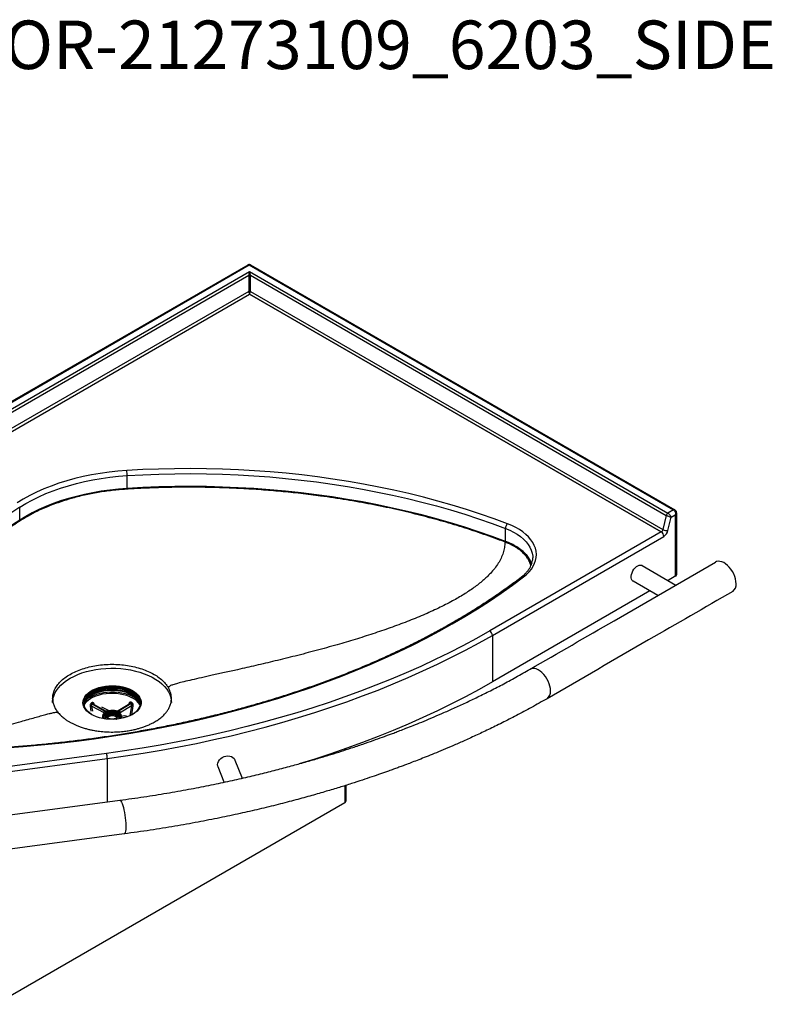
# Model space of a CAD drawing. Units: millimetres. Extents: x 101 to 101628, y -1926 to 82628.
# Drawn here: x 6414 to 7034, y 13540 to 14352 of the extents above; entities that cross this region are included whole.
import ezdxf

# ---------------------------------------------------------------- set-up
doc = ezdxf.new("R2010")
doc.units = ezdxf.units.MM
doc.header["$LTSCALE"] = 3
for name, color, linetype, lineweight in [('KORPINEN-block', 6, 'Continuous', 13), ('KORPINEN-dimension', 9, 'Continuous', 13), ('KORPINEN-info', 4, 'Continuous', 13)]:
    doc.layers.add(name, color=color, linetype=linetype, lineweight=lineweight)
doc.styles.get("Standard").update_dxf_attribs({"font": 'arial.ttf'})

# ---------------------------------------------------------------- blocks, each defined once
blk = doc.blocks.new('KOR-21273109_6203_PERSP')
at = {"layer": 'KORPINEN-block', "linetype": 'Continuous', "lineweight": 25}
for p, q in [((97.33, 545.1), (430.34, 737.34)), ((98.57, 545.14), (431.34, 737.24)), ((108.79, 545.33), (431.65, 731.71)), ((431.34, 737.24), (781.35, 535.18)), ((431.65, 731.71), (776.72, 532.51)), ((432.34, 737.34), (782.35, 535.28)), ((113.44, 545.33), (430.98, 728.64)), ((430.98, 728.64), (430.98, 715.41)), ((432.32, 715.41), (432.32, 728.64)), ((432.32, 728.64), (775.38, 530.6)), ((430.98, 715.41), (135.01, 544.55)), ((432.32, 715.41), (772.57, 518.99)), ((432.32, 715.41), (432.32, 715.41)), ((139.14, 544.26), (431.66, 713.12)), ((431.66, 713.12), (771.23, 517.09)), ((771.23, 517.09), (431.66, 713.12)), ((330.67, 552.91), (330.67, 563.52)), ((242.03, 526.83), (242.03, 537.45)), ((775.38, 530.6), (772.57, 518.99)), ((776.71, 518.17), (779.36, 529.13)), ((781.35, 535.18), (776.72, 532.51)), ((779.36, 529.13), (782.77, 531.1)), ((782.77, 531.1), (782.77, 480.47)), ((783.65, 532.9), (783.65, 481.7)), ((642.72, 509.3), (642.72, 519.91)), ((771.23, 517.09), (629.75, 435.41)), ((631.87, 431.74), (773.35, 513.41)), ((755.4, 489.42), (783.34, 473.29)), ((782.77, 480.47), (776.84, 477.05)), ((768.34, 464.63), (747.9, 476.43)), ((761.83, 468.39), (631.87, 393.36)), ((631.87, 431.74), (631.87, 393.36)), ((298.93, 382.23), (299.36, 382.47)), ((299.66, 382.84), (300.34, 383.2)), ((303.75, 383.65), (301.45, 382.44)), ((336.34, 381.47), (335.14, 382.32)), ((337.03, 382.47), (337.47, 382.23)), ((301.57, 373.5), (311.38, 368.1)), ((302.23, 369.34), (301.57, 373.5)), ((301.88, 374.93), (302.06, 375.04)), ((312.07, 369.32), (301.88, 374.93)), ((302.06, 375.04), (302.25, 375.16)), ((302.25, 375.16), (312.44, 369.54)), ((302.86, 375.14), (312.92, 369.6)), ((303.48, 374.68), (303.38, 375.25)), ((323.15, 369.73), (332.75, 375.54)), ((323.67, 369.69), (333.4, 375.58)), ((333.78, 375.37), (324.06, 369.48)), ((324.78, 368.28), (334.14, 373.94)), ((332.18, 375.64), (332.09, 375.14)), ((334.14, 373.94), (332.87, 365.45)), ((333.4, 375.58), (333.78, 375.37)), ((334.49, 366.22), (335.61, 373.75)), ((300.11, 373.27), (300.75, 369.21)), ((315.33, 369.71), (309.74, 372.57)), ((310.63, 363.21), (310.68, 365.41)), ((310.68, 365.41), (310.74, 365.67)), ((310.68, 365.41), (310.7, 365.62)), ((311.38, 368.1), (311.36, 367.25)), ((315.06, 367.06), (314.47, 367.77)), ((315.06, 367.06), (315.06, 366.91)), ((315.56, 367.79), (315.56, 367.63)), ((321.79, 369.6), (321.9, 369.55)), ((324.8, 367.56), (324.78, 368.28)), ((325.65, 365.67), (325.71, 365.41)), ((325.71, 365.41), (325.76, 363.21)), ((311.74, 362.91), (311.75, 363.13)), ((324.32, 363), (324.37, 362.97)), ((324.81, 363.06), (324.82, 363.05)), ((324.82, 363.3), (324.83, 363.04)), ((331.23, 364.78), (331.28, 364.75)), ((313.63, 334.43), (-180.64, 267.65)), ((510.09, 338.08), (510.09, 337.17)), ((511.15, 338.46), (511.15, 337.51)), ((-179.97, 263.51), (314.31, 330.29)), ((314.31, 330.29), (314.31, 294.46)), ((419.5, 329), (425.58, 314)), ((410.72, 310.72), (405.6, 323.36)), ((510.09, 307.8), (510.09, 293.61)), ((511.15, 308.13), (511.15, 295.09)), ((36.19, 257.39), (324.61, 295.83)), ((510.09, 293.61), (222.46, 127.57)), ((328.31, 268.08), (39.89, 229.64))]:
    blk.add_line(p, q, dxfattribs=at)
at = {"layer": 'KORPINEN-block', "linetype": 'Continuous', "lineweight": 25, "flags": 128}
for points in [[(644.37, 523.81), (633.26, 527.91), (621.97, 531.83), (610.49, 535.57), (598.83, 539.13), (587.01, 542.5), (575.03, 545.68), (562.9, 548.67), (550.64, 551.46), (538.25, 554.06), (525.73, 556.45), (513.11, 558.65), (500.39, 560.64), (487.57, 562.44), (474.68, 564.02), (461.71, 565.4), (448.69, 566.57), (435.61, 567.54), (422.49, 568.29), (409.34, 568.84), (396.17, 569.17), (382.99, 569.3), (369.8, 569.21), (356.63, 568.92), (343.47, 568.41), (330.35, 567.69)], [(330.35, 567.69), (322.99, 567.12), (315.7, 566.33), (308.49, 565.32), (301.38, 564.1), (294.39, 562.66), (287.54, 561.02), (280.84, 559.18), (274.32, 557.13), (267.99, 554.9), (261.87, 552.48), (255.98, 549.87), (250.32, 547.1), (244.93, 544.16), (239.81, 541.06)], [(242.03, 537.45), (247.04, 540.48), (252.33, 543.36), (257.86, 546.08), (263.63, 548.62), (269.62, 550.99), (275.82, 553.18), (282.2, 555.18), (288.76, 556.99), (295.47, 558.6), (302.31, 560), (309.27, 561.2), (316.33, 562.19), (323.47, 562.96), (330.67, 563.52)], [(330.67, 563.52), (343.71, 564.23), (356.79, 564.74), (369.88, 565.03), (382.98, 565.12), (396.08, 564.99), (409.17, 564.66), (422.23, 564.12), (435.27, 563.37), (448.27, 562.41), (461.21, 561.24), (474.09, 559.87), (486.91, 558.3), (499.64, 556.52), (512.28, 554.54), (524.83, 552.35), (537.26, 549.97), (549.58, 547.39), (561.77, 544.62), (573.81, 541.65), (585.72, 538.49), (597.46, 535.14), (609.05, 531.6), (620.46, 527.89), (631.68, 523.99), (642.72, 519.91)], [(242.03, 526.83), (247.04, 529.86), (252.33, 532.74), (257.86, 535.46), (263.63, 538.01), (269.62, 540.38), (275.82, 542.57), (282.2, 544.57), (288.76, 546.37), (295.47, 547.98), (302.31, 549.39), (309.27, 550.58), (316.33, 551.57), (323.47, 552.35), (330.67, 552.91)], [(330.67, 552.91), (323.47, 552.35), (316.33, 551.57), (309.27, 550.58), (302.31, 549.39), (295.47, 547.98), (288.76, 546.37), (282.2, 544.57), (275.82, 542.57), (269.62, 540.38), (263.63, 538.01), (257.86, 535.46), (252.33, 532.74), (247.04, 529.86), (242.03, 526.83)], [(330.67, 552.91), (343.71, 553.62), (356.79, 554.12), (369.88, 554.42), (382.98, 554.5), (396.08, 554.38), (409.17, 554.04), (422.23, 553.5), (435.27, 552.75), (448.27, 551.79), (461.21, 550.63), (474.09, 549.26), (486.91, 547.68), (499.64, 545.9), (512.28, 543.92), (524.83, 541.74), (537.26, 539.36), (549.58, 536.78), (561.77, 534), (573.81, 531.03), (585.72, 527.87), (597.46, 524.52), (609.05, 520.99), (620.46, 517.27), (631.68, 513.37), (642.72, 509.3)], [(642.72, 509.3), (631.68, 513.37), (620.46, 517.27), (609.05, 520.99), (597.46, 524.52), (585.72, 527.87), (573.81, 531.03), (561.77, 534), (549.58, 536.78), (537.26, 539.36), (524.83, 541.74), (512.28, 543.92), (499.64, 545.9), (486.91, 547.68), (474.09, 549.26), (461.21, 550.63), (448.27, 551.79), (435.27, 552.75), (422.23, 553.5), (409.17, 554.04), (396.08, 554.38), (382.98, 554.5), (369.88, 554.42), (356.79, 554.12), (343.71, 553.62), (330.67, 552.91)], [(642.72, 519.91), (646.19, 518.46), (649.44, 516.85), (652.43, 515.08), (655.15, 513.17), (657.58, 511.13), (659.7, 508.98), (661.49, 506.73), (662.93, 504.4), (664.03, 502.01), (664.77, 499.57), (665.15, 497.11), (665.2, 495.72)], [(657.67, 479.96), (660.11, 482.02), (662.25, 484.18), (664.08, 486.44), (665.59, 488.77), (666.76, 491.17), (667.58, 493.61), (668.07, 496.09), (668.2, 498.58), (667.98, 501.07), (667.4, 503.54), (666.49, 505.97), (665.23, 508.36), (663.64, 510.67), (661.73, 512.91), (659.51, 515.05), (657, 517.07), (654.21, 518.97), (651.16, 520.74), (647.87, 522.35), (644.37, 523.81)], [(642.72, 509.3), (646.19, 507.85), (649.44, 506.23), (652.43, 504.46), (655.15, 502.55), (657.58, 500.51), (659.7, 498.36), (661.49, 496.11), (662.93, 493.78), (664.03, 491.39), (664.34, 490.54)], [(747.9, 476.43), (747.8, 476.49), (747.11, 477.14), (746.63, 478.07), (746.38, 479.22), (746.38, 480.54), (746.63, 481.98), (747.11, 483.46), (747.8, 484.91), (748.68, 486.27), (749.69, 487.48), (750.8, 488.47), (751.94, 489.2), (753.07, 489.64), (754.14, 489.77), (755.09, 489.57), (755.4, 489.42)], [(832.97, 474.35), (832.84, 476.26), (832.46, 478.27), (831.84, 480.32), (830.99, 482.37), (829.93, 484.35), (828.7, 486.23), (827.32, 487.94), (825.83, 489.46), (824.27, 490.73), (822.67, 491.72), (821.09, 492.41), (819.56, 492.78), (818.12, 492.82), (816.81, 492.54), (816.05, 492.18)], [(230.18, 338.99), (244.93, 340.09), (259.64, 341.39), (274.29, 342.89), (288.88, 344.59), (303.39, 346.48), (317.82, 348.58), (332.16, 350.87), (346.4, 353.36), (360.53, 356.04), (374.55, 358.92), (388.45, 361.98), (402.22, 365.24), (415.85, 368.68), (429.34, 372.31), (442.67, 376.12), (455.85, 380.11), (468.85, 384.28), (481.68, 388.63), (494.33, 393.15), (506.79, 397.85), (519.06, 402.71), (531.12, 407.74), (542.97, 412.94), (554.6, 418.29), (566.01, 423.8), (577.2, 429.47), (588.14, 435.28), (598.85, 441.25), (609.31, 447.36), (619.51, 453.61), (629.45, 460), (639.13, 466.52), (648.54, 473.18), (657.67, 479.96)], [(629.75, 435.41), (618.83, 429.27), (607.66, 423.27), (596.25, 417.43), (584.62, 411.74), (572.76, 406.21), (560.67, 400.84), (548.38, 395.63), (535.88, 390.59), (523.18, 385.71), (510.29, 381.01), (497.21, 376.48), (483.95, 372.13), (470.52, 367.96), (456.93, 363.97), (443.18, 360.16), (429.28, 356.53), (415.24, 353.1), (401.07, 349.85), (386.77, 346.79), (372.35, 343.93), (357.81, 341.26), (343.18, 338.79), (328.45, 336.51), (313.63, 334.43)], [(314.31, 330.29), (329.19, 332.38), (343.99, 334.67), (358.69, 337.15), (373.29, 339.84), (387.78, 342.71), (402.14, 345.78), (416.38, 349.05), (430.49, 352.5), (444.45, 356.14), (458.26, 359.96), (471.92, 363.97), (485.41, 368.17), (498.72, 372.54), (511.86, 377.09), (524.81, 381.81), (537.57, 386.7), (550.13, 391.77), (562.48, 397), (574.61, 402.4), (586.53, 407.96), (598.22, 413.67), (609.68, 419.54), (620.9, 425.57), (631.87, 431.74)], [(269.2, 376.36), (269.21, 376.96), (269.47, 379.36), (270.09, 381.73), (271.05, 384.07), (272.35, 386.35), (273.99, 388.56), (275.94, 390.68), (278.19, 392.7), (280.74, 394.6), (283.55, 396.37), (286.61, 397.99), (289.9, 399.46), (293.4, 400.76), (297.07, 401.89), (300.9, 402.83), (304.85, 403.58), (308.89, 404.14), (313.01, 404.49), (317.16, 404.64), (321.32, 404.59), (325.45, 404.34), (329.54, 403.88), (333.54, 403.23), (337.43, 402.38), (341.18, 401.35), (344.77, 400.13), (348.16, 398.74), (351.34, 397.2), (354.29, 395.5), (356.97, 393.66), (359.37, 391.7), (361.47, 389.63), (363.27, 387.47), (364.74, 385.22), (365.87, 382.91), (366.66, 380.55), (367.1, 378.16), (367.2, 376.36)], [(679.87, 385.97), (679.74, 387.88), (679.36, 389.89), (678.74, 391.94), (677.89, 393.99), (676.84, 395.98), (675.6, 397.85), (674.23, 399.57), (672.74, 401.09), (671.19, 402.36), (669.6, 403.35), (668.02, 404.05), (666.49, 404.42), (665.06, 404.46), (663.75, 404.18), (663, 403.83)], [(335.17, 366.57), (332.95, 365.44), (330.52, 364.47), (327.89, 363.69), (325.12, 363.1), (322.24, 362.71), (319.31, 362.52), (316.35, 362.55), (313.43, 362.79), (310.57, 363.23), (307.83, 363.87), (305.25, 364.7), (302.87, 365.7), (300.71, 366.87), (298.83, 368.19), (297.23, 369.62), (295.95, 371.16), (295.02, 372.78), (294.43, 374.45), (294.2, 376.15), (294.34, 377.85), (294.84, 379.54), (295.69, 381.17), (296.88, 382.73), (298.4, 384.19), (300.21, 385.54), (302.3, 386.75), (304.63, 387.79), (307.17, 388.67), (309.87, 389.36), (312.7, 389.85), (315.62, 390.14), (318.57, 390.22), (321.51, 390.09), (324.41, 389.75), (327.21, 389.2), (329.88, 388.47), (332.36, 387.55), (334.64, 386.46), (336.66, 385.21), (338.41, 383.84), (339.84, 382.35), (340.95, 380.77), (341.72, 379.12), (342.13, 377.43), (342.17, 375.72), (341.85, 374.03), (341.18, 372.37), (340.15, 370.77), (338.8, 369.25), (337.13, 367.84), (335.17, 366.57)], [(631.87, 393.36), (620.9, 387.19), (609.68, 381.17), (598.22, 375.29), (586.53, 369.58), (574.61, 364.02), (562.48, 358.63), (550.13, 353.39), (537.57, 348.33), (524.81, 343.43), (511.86, 338.71), (498.72, 334.16), (485.41, 329.79), (472.48, 325.77)], [(294.21, 375.96), (294.34, 377.04), (294.84, 378.72), (295.69, 380.35), (296.88, 381.91), (298.4, 383.38), (300.21, 384.72), (302.3, 385.93), (304.63, 386.98), (307.17, 387.85), (309.87, 388.54), (312.7, 389.03), (315.62, 389.32), (318.57, 389.4), (321.51, 389.27), (324.41, 388.93), (327.21, 388.39), (329.88, 387.65), (332.36, 386.73), (334.64, 385.64), (336.66, 384.4), (338.41, 383.02), (339.84, 381.53), (340.95, 379.95), (341.72, 378.3), (342.13, 376.61), (342.19, 375.96)], [(301.59, 366.36), (301.31, 366.53), (299.49, 367.83), (297.96, 369.24), (296.75, 370.76), (295.88, 372.35), (295.36, 373.99), (295.2, 375.65), (295.4, 377.31), (295.97, 378.95), (296.88, 380.53), (298.13, 382.03), (299.7, 383.44), (301.56, 384.71), (303.68, 385.84), (306.03, 386.81), (308.57, 387.6), (311.26, 388.21), (314.07, 388.61), (316.93, 388.8), (319.82, 388.79), (322.68, 388.57), (325.48, 388.14), (328.15, 387.52), (330.67, 386.7), (333, 385.71), (335.09, 384.56), (336.91, 383.27), (338.44, 381.85), (339.65, 380.34), (340.52, 378.75), (341.04, 377.11), (341.2, 375.44), (340.99, 373.78), (340.43, 372.14), (339.52, 370.56), (338.27, 369.06), (336.7, 367.66), (334.84, 366.38), (334.84, 366.38)], [(295.2, 375.26), (295.4, 376.75), (295.97, 378.38), (296.88, 379.96), (298.13, 381.47), (299.7, 382.87), (301.56, 384.15)], [(295.29, 374.7), (295.92, 375.67), (297.22, 377.18), (298.82, 378.59), (300.7, 379.87), (302.84, 381.02), (305.21, 382.01), (307.76, 382.83), (310.46, 383.46), (313.28, 383.9), (316.17, 384.15), (319.09, 384.19), (321.99, 384.02), (324.84, 383.66), (327.6, 383.1), (330.21, 382.35), (332.65, 381.43), (334.89, 380.34)], [(297.31, 379.01), (298.48, 379.87), (300.6, 381.15), (302.96, 382.28), (305.53, 383.23), (308.28, 384.01), (311.17, 384.59), (314.16, 384.97), (317.21, 385.14), (320.27, 385.1), (323.3, 384.86), (326.26, 384.41), (329.1, 383.76), (331.79, 382.92), (334.3, 381.9), (336.57, 380.72), (338.59, 379.39), (339.2, 378.92)], [(301.14, 383.89), (301.27, 383.96), (301.34, 383.99)], [(301.41, 383.23), (303.55, 384.37), (305.92, 385.35), (308.49, 386.15), (311.2, 386.76), (314.03, 387.16), (316.92, 387.36), (319.84, 387.35), (322.72, 387.12), (325.54, 386.69), (328.24, 386.06), (330.78, 385.24), (333.12, 384.24), (335.23, 383.08), (337.07, 381.78), (338.61, 380.35), (339.83, 378.82), (340.71, 377.22), (341.13, 376.02)], [(301.56, 382.83), (303.68, 383.96), (306.03, 384.93), (308.57, 385.72), (311.26, 386.32), (314.07, 386.73), (316.93, 386.92), (319.82, 386.91), (322.68, 386.69), (325.48, 386.26), (328.15, 385.63), (330.67, 384.82), (333, 383.83), (335.09, 382.68), (336.91, 381.38), (338.44, 379.97), (339.65, 378.46), (340.52, 376.87), (341.04, 375.23), (341.14, 374.61)], [(301.56, 382.67), (303.68, 383.8), (306.03, 384.77), (308.57, 385.56), (311.26, 386.17), (314.07, 386.57), (316.93, 386.76), (319.82, 386.75), (322.68, 386.53), (325.48, 386.1), (328.15, 385.48), (330.67, 384.66), (333, 383.67), (335.09, 382.52), (336.39, 381.63)], [(339.83, 379.5), (338.61, 381.02), (337.07, 382.44), (335.23, 383.75), (333.12, 384.91), (330.78, 385.91), (328.24, 386.73), (326.5, 387.16)], [(332.25, 385.49), (333, 385.14), (335.09, 383.99), (336.91, 382.7), (338.44, 381.29), (339.65, 379.77), (340.52, 378.18), (341.04, 376.54), (341.19, 375.26)], [(314.47, 367.8), (315.52, 368.29), (316.75, 368.6), (318.08, 368.72), (319.41, 368.64), (320.67, 368.36), (321.75, 367.9), (322.6, 367.3), (323.14, 366.59), (323.35, 365.82), (323.34, 365.61)], [(405.24, 325.19), (405.41, 326.53), (405.92, 327.86), (406.73, 329.1), (407.82, 330.21), (409.13, 331.13), (410.59, 331.82), (412.15, 332.24), (413.73, 332.38), (415.25, 332.23), (416.64, 331.8), (417.85, 331.11), (418.8, 330.18), (419.47, 329.07), (419.5, 329)], [(405.6, 323.36), (405.41, 323.9), (405.24, 325.19)], [(324.61, 295.83), (324.67, 295.83), (325.11, 295.66), (325.58, 295.12), (326.08, 294.25), (326.58, 293.06), (327.09, 291.58), (327.57, 289.85), (328.03, 287.92), (328.45, 285.83), (328.81, 283.64), (329.12, 281.41), (329.35, 279.19), (329.51, 277.04), (329.6, 275.02), (329.6, 273.18), (329.51, 271.57), (329.35, 270.23), (329.12, 269.19), (328.81, 268.48), (328.45, 268.12), (328.31, 268.08)]]:
    blk.add_lwpolyline(points, dxfattribs=at)
at = {"layer": 'KORPINEN-block', "linetype": 'Continuous', "lineweight": 25}
for centre, radius, start, end in [((431.34, 735.61), 2, 60.00269, 119.99731), ((430.75, 736.42), 1.01, 54.38242, 114.30712), ((431.92, 736.42), 1.01, 65.69288, 125.61758), ((431.65, 724.06), 4.63, 81.64412, 98.3555), ((431.65, 710.83), 4.63, 81.64412, 98.3555), ((431.18, 713.94), 0.947, 299.99754, 300.29564), ((303.67, 563.53), 27, 359.99071, 8.87688), ((434.63, 232.5), 360.68, 122.2765, 132.18878), ((778.42, 529.88), 3.13, 122.92377, 166.64964), ((781.94, 534.36), 1.01, 65.69562, 125.61734), ((436.32, 219.45), 363.63, 122.29621, 131.33791), ((648.43, 519.78), 5.72, 135.31786, 178.74423), ((769.52, 519.72), 3.14, 303.14309, 346.57483), ((768.75, 513.2), 4.61, 2.60548, 57.39452), ((768.74, 513.18), 4.63, 2.96093, 57.43829), ((770.76, 517.91), 0.947, 299.99754, 300.29564), ((775.89, 524.9), 6.78, 240.7172, 276.99119), ((771.46, 516.69), 3.79, 299.99754, 300.29564), ((769.08, 519.99), 7.84, 303.14358, 346.60546), ((782.14, 481.85), 1.51, 294.37466, 354.3052), ((825.87, 473.7), 7.13, 306.33099, 5.23115), ((627.26, 431.53), 4.62, 2.59505, 57.31004), ((306.82, 372.27), 11.8, 116.51021, 168.57976), ((307.46, 371.86), 12.88, 117.99273, 161.16552), ((308.61, 370.12), 14.39, 119.33414, 147.54653), ((308.71, 371), 14.82, 119.51218, 145.03228), ((315.75, 359.25), 28.52, 102.09336, 120.18917), ((318.32, 352.62), 35.7, 67.01659, 117.99981), ((318.2, 349.07), 38.99, 77.7053, 102.47229), ((330.24, 372.39), 11.1, 11.08169, 56.33923), ((672.77, 385.32), 7.13, 306.28707, 5.26429), ((303.86, 373.31), 8.68, 148.45357, 171.92741), ((301.12, 371.61), 1.94, 76.41638, 121.27511), ((312.22, 358.13), 20.98, 121.181, 121.79378), ((302.66, 376.24), 1.52, 190.43135, 239.08158), ((312.42, 357.79), 21.37, 120.5757, 121.18101), ((303.74, 374.51), 0.82, 115.85866, 142.08141), ((331.83, 374.85), 0.869, 38.98812, 66.33986), ((332.47, 376.9), 1.61, 304.98439, 350.68582), ((323.3, 356.62), 22.73, 60.57873, 61.74065), ((334.64, 372.05), 1.96, 60.49463, 104.92068), ((328.12, 366.62), 15.29, 31.89716, 63.74453), ((313.73, 365.44), 3.05, 180.63497, 229.47942), ((315.56, 365.52), 2.52, 115.60129, 174.90124), ((314.71, 367.83), 0.844, 294.49012, 3.64353), ((314.69, 367.7), 0.877, 295.18631, 355.31622), ((322.71, 365.44), 3.01, 314.67659, 359.3746), ((323.13, 365.35), 2.59, 1.33289, 17.93202), ((328.39, 358.46), 6.92, 64.75876, 112.61259), ((328.1, 356.46), 7.33, 88.78428, 108.64358), ((509.33, 295.27), 1.83, 294.37466, 354.3052)]:
    blk.add_arc(centre, radius, start, end, dxfattribs=at)
at = {"layer": 'KORPINEN-block', "linetype": 'Continuous', "lineweight": 25, "extrusion": (0, 0, -1)}
for centre, major_axis, ratio, start_param, end_param in [((429.42, 728.79), (0.23, 2.18), 0.713174, 1.564214, 1.565771), ((430.09, 728.93), (-0.42, 3.08), 0.710129, 1.758269, 1.759309), ((432.39, 715.18), (-0.7, 1.89), 0.660599, 5.071214, 5.07342), ((433.07, 715.32), (-0.14, 1.03), 0.710129, 4.897791, 4.900902), ((777.24, 530.35), (-2.81, 1.13), 0.19087, 3.784842, 5.355638), ((777.24, 530.35), (-1.94, 2.33), 0.427213, 0.858694, 2.429491), ((780.65, 532.32), (-0.38, 3.1), 0.711534, 0.491294, 2.06209), ((780.65, 532.32), (-2.87, -1.22), 0.711486, 3.445134, 4.220945)]:
    blk.add_ellipse(centre, major_axis=major_axis, ratio=ratio, start_param=start_param, end_param=end_param, dxfattribs=at)
at = {"layer": 'KORPINEN-block', "linetype": 'Continuous', "lineweight": 25}
for points, knots in [([(431.65, 731.71), (431.51, 731.25), (431.31, 730.59), (431.08, 729.45), (431.01, 728.9), (430.98, 728.64)], [0, 0, 0, 0, 0.563246, 0.801885, 1, 1, 1, 1]), ([(432.32, 728.64), (432.29, 728.9), (432.22, 729.45), (431.99, 730.59), (431.79, 731.25), (431.65, 731.71)], [0, 0, 0, 0, 0.198115, 0.436754, 1, 1, 1, 1]), ([(430.98, 728.64), (431.08, 728.66), (431.28, 728.68), (431.65, 728.7), (432.02, 728.68), (432.22, 728.66), (432.32, 728.64)], [0, 0, 0, 0, 0.249982, 0.499976, 0.749982, 1, 1, 1, 1]), ([(430.98, 715.41), (431.08, 715.42), (431.28, 715.45), (431.65, 715.46), (432.02, 715.45), (432.22, 715.42), (432.32, 715.41)], [0, 0, 0, 0, 0.249955, 0.49994, 0.749955, 1, 1, 1, 1]), ([(430.98, 715.41), (430.99, 715.3), (431.03, 715), (431.15, 714.44), (431.28, 713.97), (431.41, 713.62), (431.49, 713.43), (431.56, 713.29), (431.59, 713.23), (431.61, 713.19), (431.63, 713.16), (431.64, 713.15), (431.64, 713.14), (431.65, 713.13), (431.65, 713.12), (431.65, 713.12), (431.66, 713.12)], [0, 0, 0, 0, 0.121772, 0.346583, 0.631399, 0.684058, 0.837626, 0.913575, 0.921005, 0.957714, 0.97746, 0.979491, 0.989194, 0.994496, 0.998181, 1, 1, 1, 1]), ([(431.66, 713.12), (431.66, 713.12), (431.66, 713.12), (431.66, 713.12), (431.66, 713.13), (431.68, 713.17), (431.77, 713.34), (431.86, 713.53), (432.01, 713.94), (432.15, 714.4), (432.27, 715), (432.31, 715.3), (432.32, 715.41)], [0, 0, 0, 0, 0.00047, 0.000988, 0.003766, 0.018073, 0.0765, 0.313748, 0.325763, 0.651748, 0.877346, 1, 1, 1, 1]), ([(642.17, 508.81), (636.45, 510.93), (625.02, 515.17), (607.29, 520.97), (589.16, 526.37), (570.59, 531.31), (551.46, 535.84), (531.77, 539.92), (511.32, 543.58), (491.98, 546.49), (473.86, 548.76), (457.47, 550.46), (441.15, 551.82), (425.01, 552.83), (408.93, 553.53), (392.92, 553.9), (377.29, 553.96), (362.05, 553.73), (347.4, 553.24), (333.78, 552.57), (321.18, 551.65), (309.55, 550.13), (298.1, 548.04), (289.19, 545.91), (281.02, 543.61), (273.57, 541.22), (264.91, 537.92), (256.66, 534.24), (249.18, 530.37), (242.5, 526.33), (235.3, 521.6), (227.18, 516.06), (217.77, 509.22), (207.56, 501.21), (200.13, 495.12), (196.32, 491.57), (196.12, 491.38)], [0, 0, 0, 0, 0.040372, 0.080782, 0.121192, 0.161639, 0.202317, 0.244115, 0.285996, 0.329626, 0.362934, 0.396241, 0.428609, 0.460977, 0.492772, 0.524503, 0.556235, 0.585698, 0.615161, 0.643498, 0.666943, 0.690628, 0.714313, 0.738271, 0.74793, 0.768347, 0.788939, 0.80953, 0.830299, 0.848642, 0.866993, 0.895174, 0.923355, 0.956954, 0.997643, 1, 1, 1, 1]), ([(782.35, 535.28), (782.58, 535.11), (783.04, 534.79), (783.45, 534.07), (783.64, 533.41), (783.63, 533), (783.62, 532.86)], [0, 0, 0, 0, 0.294076, 0.574028, 0.846493, 1, 1, 1, 1]), ([(642.17, 508.81), (642.1, 507.29), (641.96, 504.26), (640.87, 499.78), (639.15, 495.39), (636.8, 491.1), (633.85, 486.9), (629.7, 482.07), (624.04, 476.71), (616.63, 470.93), (608.23, 465.36), (598.45, 459.71), (587.28, 454.04), (574.77, 448.4), (561.5, 443.02), (547.64, 437.89), (533.32, 433.01), (518.71, 428.39), (503.08, 423.77), (486.62, 419.21), (469.54, 414.77), (452.94, 410.68), (437.08, 406.94), (423.15, 403.77), (411.19, 401.11), (401.21, 398.9), (392.22, 396.92), (384.35, 395.15), (377.79, 393.61), (372.59, 392.3), (368.78, 391.18), (366.38, 390.33), (365.22, 389.57), (364.87, 389.11), (364.74, 388.79), (364.72, 388.61), (364.71, 388.52)], [0, 0, 0, 0, 0.016968, 0.033878, 0.05097, 0.068443, 0.086457, 0.105127, 0.134526, 0.165726, 0.198754, 0.23355, 0.275321, 0.31899, 0.364251, 0.410763, 0.458158, 0.506049, 0.554034, 0.610026, 0.664891, 0.717934, 0.768447, 0.81572, 0.850123, 0.881736, 0.910211, 0.935204, 0.956377, 0.972617, 0.984928, 0.993325, 0.996445, 0.998067, 0.99899, 1, 1, 1, 1]), ([(663.64, 489.16), (663.58, 489.48), (663.33, 490.94), (662.23, 493.28), (660.47, 496.16), (658.28, 498.77), (655.53, 501.37), (652.13, 503.88), (647.74, 506.49), (644.18, 507.98), (642.17, 508.81)], [0, 0, 0, 0, 0.041356, 0.182846, 0.302378, 0.423163, 0.545835, 0.682583, 0.821209, 1, 1, 1, 1]), ([(664.27, 490.66), (663.76, 491.93), (662.73, 494.54), (659.97, 498.24), (656.45, 501.67), (652.28, 504.67), (647.73, 507.24), (644.36, 508.62), (642.72, 509.3)], [0, 0, 0, 0, 0.170111, 0.348678, 0.522258, 0.689196, 0.848585, 1, 1, 1, 1]), ([(655.84, 479.89), (656.13, 480.12), (657.19, 480.94), (658.8, 482.41), (660.58, 484.31), (662.07, 486.26), (663.28, 488.26), (664.21, 490.29), (664.83, 492.36), (665.17, 494.18), (665.16, 495.3), (665.16, 495.73)], [0, 0, 0, 0, 0.048355, 0.170886, 0.293513, 0.41654, 0.540325, 0.665334, 0.792078, 0.920948, 1, 1, 1, 1]), ([(663, 403.83), (686.09, 417.15), (737.13, 446.62), (788.13, 476.06), (816.05, 492.18)], [0, 0, 0, 0, 0.452435, 1, 1, 1, 1]), ([(170.79, 337.18), (173.25, 337.22), (180.4, 337.32), (192.22, 337.63), (206.24, 338.17), (220.23, 338.89), (234.2, 339.8), (248.13, 340.88), (262.01, 342.15), (275.83, 343.59), (289.6, 345.22), (303.3, 347.02), (316.93, 349), (330.47, 351.15), (343.93, 353.48), (357.29, 355.98), (370.55, 358.66), (383.71, 361.5), (396.75, 364.52), (409.66, 367.7), (422.45, 371.05), (435.11, 374.57), (447.62, 378.24), (459.99, 382.08), (472.21, 386.08), (484.26, 390.23), (496.15, 394.54), (507.87, 399), (519.41, 403.61), (530.77, 408.37), (541.93, 413.27), (552.91, 418.32), (563.68, 423.5), (574.25, 428.83), (584.6, 434.29), (594.74, 439.88), (604.66, 445.6), (614.35, 451.44), (623.82, 457.41), (633.04, 463.5), (642.02, 469.71), (649.62, 475.18), (654.14, 478.61), (655.83, 479.9)], [0, 0, 0, 0, 0.013114, 0.038043, 0.062973, 0.087902, 0.112831, 0.13776, 0.162689, 0.187618, 0.212546, 0.237474, 0.262402, 0.287329, 0.312256, 0.337182, 0.362108, 0.387033, 0.411958, 0.436882, 0.461806, 0.486729, 0.511651, 0.536573, 0.561494, 0.586414, 0.611333, 0.636252, 0.66117, 0.686087, 0.711004, 0.735919, 0.760834, 0.785749, 0.810662, 0.835575, 0.860488, 0.8854, 0.910312, 0.935223, 0.960135, 0.985046, 1, 1, 1, 1]), ([(655.85, 479.88), (655.92, 479.94), (656.08, 480.05), (656.39, 480.15), (656.76, 480.18), (657.15, 480.14), (657.46, 480.05), (657.64, 479.97), (657.67, 479.96)], [0, 0, 0, 0, 0.15996, 0.356896, 0.548284, 0.745223, 0.952515, 1, 1, 1, 1]), ([(830.1, 467.96), (807, 454.62), (755.94, 425.15), (704.93, 395.7), (676.99, 379.57)], [0, 0, 0, 0, 0.452445, 1, 1, 1, 1]), ([(269.2, 379.63), (269.28, 380.86), (269.44, 383.33), (270.74, 386.97), (272.8, 390.49), (275.64, 393.81), (279.21, 396.9), (283.45, 399.69), (288.28, 402.14), (293.63, 404.2), (299.39, 405.84), (305.48, 407.03), (311.78, 407.76), (318.2, 408), (324.61, 407.76), (330.92, 407.03), (337, 405.84), (342.77, 404.2), (348.11, 402.14), (352.94, 399.69), (357.19, 396.9), (360.75, 393.81), (363.2, 390.98), (364.32, 389.17), (364.71, 388.52)], [0, 0, 0, 0, 0.046388, 0.092775, 0.139163, 0.185551, 0.231938, 0.278326, 0.324714, 0.371101, 0.417489, 0.463877, 0.510264, 0.556652, 0.603039, 0.649427, 0.695815, 0.742202, 0.78859, 0.834978, 0.881365, 0.927753, 0.974141, 1, 1, 1, 1]), ([(324.59, 295.83), (331.25, 296.75), (344.25, 298.55), (363.13, 301.58), (380.97, 304.73), (397.77, 307.97), (413.55, 311.27), (428.31, 314.58), (442.09, 317.87), (455.07, 321.15), (467.24, 324.39), (478.59, 327.56), (488.94, 330.58), (498.42, 333.46), (507.17, 336.21), (515.99, 339.07), (524.76, 342.01), (533.39, 345.01), (539.94, 347.36), (544.67, 349.09), (547.99, 350.32), (551.63, 351.68), (555.87, 353.29), (560.99, 355.27), (566.99, 357.64), (573.88, 360.42), (581.55, 363.61), (589.97, 367.21), (599.11, 371.25), (608.74, 375.66), (618.78, 380.43), (629.19, 385.57), (640.1, 391.19), (651.49, 397.29), (659.09, 401.6), (663, 403.83)], [0, 0, 0, 0, 0.052302, 0.102219, 0.149753, 0.194904, 0.237673, 0.278059, 0.316063, 0.351687, 0.386453, 0.418606, 0.448147, 0.475199, 0.500577, 0.524433, 0.552594, 0.578291, 0.601523, 0.61162, 0.621176, 0.631807, 0.644797, 0.660143, 0.678995, 0.700497, 0.72465, 0.751453, 0.780904, 0.813003, 0.845693, 0.880736, 0.918131, 0.957884, 1, 1, 1, 1]), ([(301.45, 382.44), (300.84, 382.05), (299.75, 381.34), (298.55, 380.3), (297.71, 379.44), (297.08, 378.68), (296.64, 378.08), (296.45, 377.73), (296.4, 377.64)], [0, 0, 0, 0, 0.279303, 0.499074, 0.654738, 0.802214, 0.948449, 1, 1, 1, 1]), ([(301.41, 383.9), (301.38, 383.88), (301.32, 383.85), (301.28, 383.76), (301.26, 383.65), (301.28, 383.53), (301.32, 383.38), (301.38, 383.29), (301.41, 383.23)], [0, 0, 0, 0, 0.203233, 0.348816, 0.5, 0.651184, 0.796767, 1, 1, 1, 1]), ([(301.41, 383.9), (301.44, 383.91), (301.48, 383.93), (301.54, 384.01), (301.55, 384.09), (301.56, 384.15)], [0, 0, 0, 0, 0.277327, 0.562061, 1, 1, 1, 1]), ([(301.56, 382.83), (301.55, 382.86), (301.55, 382.94), (301.51, 383.08), (301.45, 383.17), (301.41, 383.23)], [0, 0, 0, 0, 0.277327, 0.562061, 1, 1, 1, 1]), ([(301.45, 382.45), (301.46, 382.45), (301.5, 382.46), (301.54, 382.54), (301.55, 382.63), (301.56, 382.67)], [0, 0, 0, 0, 0.102828, 0.568887, 1, 1, 1, 1]), ([(303.55, 383.69), (303.84, 383.83), (304.74, 384.25), (306.48, 384.88), (308.8, 385.57), (311.45, 386.13), (314.12, 386.49), (316.75, 386.66), (319.28, 386.68), (321.89, 386.53), (324.55, 386.19), (327.2, 385.66), (329.78, 384.94), (332.21, 384.02), (334.1, 383.14), (335.06, 382.52), (335.38, 382.32)], [0, 0, 0, 0, 0.032173, 0.099333, 0.175001, 0.25406, 0.33984, 0.408368, 0.480106, 0.554845, 0.632283, 0.712024, 0.793585, 0.876406, 0.959871, 1, 1, 1, 1]), ([(367.2, 379.63), (367.09, 381.14), (366.88, 384.16), (365.44, 387.07), (364.71, 388.52)], [0, 0, 0, 0, 0.499781, 1, 1, 1, 1]), ([(124.5, 379.6), (124.54, 378.22), (124.61, 375.45), (125.2, 371.7), (126.28, 367.65), (128.1, 363.55), (130.85, 359.64), (134.24, 356.35), (138.22, 353.65), (142.75, 351.49), (148.36, 349.64), (155.14, 348.29), (163.13, 347.58), (171.63, 347.52), (180.51, 348.04), (189.66, 349.05), (198.95, 350.47), (208.27, 352.21), (217.47, 354.2), (226.41, 356.35), (234.95, 358.55), (242.45, 360.59), (248.88, 362.4), (254.25, 363.92), (259.08, 365.29), (263.31, 366.46), (266.84, 367.39), (269.64, 368.02), (271.72, 368.37), (273.01, 368.38), (273.67, 368.18), (273.8, 367.99), (273.81, 367.98)], [0, 0, 0, 0, 0.017564, 0.035131, 0.052913, 0.080343, 0.109073, 0.139365, 0.17134, 0.205015, 0.240331, 0.289756, 0.341493, 0.395065, 0.449933, 0.505518, 0.561211, 0.616818, 0.671231, 0.723779, 0.773777, 0.820537, 0.854554, 0.885809, 0.913964, 0.938687, 0.959653, 0.975768, 0.988037, 0.996501, 0.999703, 1, 1, 1, 1]), ([(269.2, 379.63), (269.26, 378.62), (269.37, 376.6), (270.3, 373.63), (271.71, 370.74), (273.12, 368.9), (273.82, 367.98)], [0, 0, 0, 0, 0.250823, 0.500976, 0.750651, 1, 1, 1, 1]), ([(273.82, 367.98), (274.7, 367.01), (276.33, 365.21), (279.05, 363.02), (281.41, 361.41), (283.4, 360.22), (285.33, 359.18), (287.46, 358.15), (289.96, 357.08), (292.82, 356.03), (295.89, 355.06), (298.88, 354.28), (301.46, 353.71), (303.63, 353.31), (305.68, 352.98), (307.96, 352.67), (311.42, 352.31), (316.04, 352.05), (321.68, 352.1), (326.92, 352.48), (331.59, 353.11), (335.45, 353.83), (338.74, 354.62), (341.44, 355.38), (343.93, 356.19), (346.59, 357.17), (349.39, 358.37), (351.82, 359.58), (353.75, 360.67), (355.37, 361.68), (356.93, 362.75), (358.5, 363.95), (360.07, 365.3), (361.66, 366.88), (363.25, 368.73), (364.78, 370.96), (366.08, 373.56), (367.01, 376.5), (367.13, 378.56), (367.2, 379.63)], [0, 0, 0, 0, 0.043753, 0.080334, 0.106673, 0.127875, 0.146166, 0.167542, 0.191287, 0.216952, 0.244534, 0.270232, 0.291054, 0.306959, 0.32142, 0.339006, 0.359751, 0.400389, 0.442805, 0.485915, 0.518696, 0.550256, 0.577076, 0.599022, 0.617902, 0.64198, 0.67087, 0.697275, 0.71589, 0.734058, 0.752775, 0.772045, 0.793812, 0.816921, 0.84461, 0.876834, 0.913523, 0.954599, 1, 1, 1, 1]), ([(296.4, 377.64), (296.26, 377.39), (295.84, 376.67), (295.42, 375.58), (295.34, 374.72), (295.31, 374.34)], [0, 0, 0, 0, 0.224358, 0.662086, 1, 1, 1, 1]), ([(301.16, 375.96), (300.98, 375.82), (300.63, 375.54), (300.26, 374.83), (300.05, 374.03), (300.09, 373.52), (300.11, 373.27)], [0, 0, 0, 0, 0.250044, 0.499927, 0.749591, 1, 1, 1, 1]), ([(302.06, 375.04), (301.97, 375.1), (301.79, 375.23), (301.56, 375.52), (301.41, 375.81), (301.37, 375.99), (301.35, 376.08)], [0, 0, 0, 0, 0.272731, 0.561796, 0.787268, 1, 1, 1, 1]), ([(301.57, 373.5), (301.55, 373.56), (301.52, 373.7), (301.49, 373.98), (301.5, 374.33), (301.61, 374.64), (301.75, 374.84), (301.83, 374.9), (301.88, 374.93)], [0, 0, 0, 0, 0.127463, 0.256209, 0.51085, 0.758628, 0.881864, 1, 1, 1, 1]), ([(303.38, 375.25), (303.31, 375.47), (303.17, 375.92), (302.7, 376.31), (302.13, 376.45), (301.74, 376.28), (301.55, 376.2)], [0, 0, 0, 0, 0.249885, 0.499721, 0.74948, 1, 1, 1, 1]), ([(302.25, 375.16), (302.17, 375.21), (302, 375.32), (301.79, 375.58), (301.62, 375.89), (301.57, 376.1), (301.55, 376.2)], [0, 0, 0, 0, 0.242618, 0.5, 0.757382, 1, 1, 1, 1]), ([(302.25, 375.16), (302.29, 375.18), (302.39, 375.22), (302.6, 375.25), (302.76, 375.18), (302.86, 375.14)], [0, 0, 0, 0, 0.244186, 0.49894, 1, 1, 1, 1]), ([(676.99, 379.57), (672.72, 377.15), (664.44, 372.44), (652.03, 365.82), (640.17, 359.75), (628.91, 354.23), (618.28, 349.22), (608.5, 344.78), (599.58, 340.86), (591.52, 337.43), (584.14, 334.37), (577.48, 331.68), (571.45, 329.3), (566.09, 327.22), (561.46, 325.46), (557.51, 323.98), (553.87, 322.64), (550.18, 321.29), (545.45, 319.59), (539.55, 317.51), (532.36, 315.03), (524.31, 312.34), (515.37, 309.43), (505.43, 306.32), (494.57, 303.05), (482.61, 299.59), (469.41, 295.97), (454.92, 292.2), (439.62, 288.46), (423.55, 284.79), (406.77, 281.22), (388.84, 277.71), (369.74, 274.3), (349.47, 271.01), (335.48, 269.07), (328.32, 268.08)], [0, 0, 0, 0, 0.044371, 0.086135, 0.125282, 0.161809, 0.195715, 0.227003, 0.254105, 0.278879, 0.301327, 0.321449, 0.339245, 0.355578, 0.369296, 0.380399, 0.390575, 0.401374, 0.412797, 0.432008, 0.452759, 0.475051, 0.501124, 0.52903, 0.559079, 0.592197, 0.628444, 0.667821, 0.710326, 0.752038, 0.796377, 0.843343, 0.892936, 0.945155, 1, 1, 1, 1]), ([(334.06, 376.64), (333.86, 376.72), (333.45, 376.87), (332.86, 376.72), (332.39, 376.32), (332.25, 375.87), (332.18, 375.64)], [0, 0, 0, 0, 0.250044, 0.499927, 0.749591, 1, 1, 1, 1]), ([(332.75, 375.54), (332.75, 375.54), (332.84, 375.62), (333.03, 375.65), (333.25, 375.64), (333.35, 375.6), (333.4, 375.58)], [0, 0, 0, 0, 0.018274, 0.515564, 0.762901, 1, 1, 1, 1]), ([(333.78, 375.37), (333.86, 375.42), (334.02, 375.53), (334.23, 375.8), (334.4, 376.11), (334.45, 376.32), (334.47, 376.42)], [0, 0, 0, 0, 0.242618, 0.5, 0.757382, 1, 1, 1, 1]), ([(333.78, 375.37), (333.83, 375.34), (333.92, 375.27), (334.07, 375.08), (334.19, 374.77), (334.21, 374.45), (334.2, 374.24), (334.18, 374.1), (334.16, 374.01), (334.14, 373.94)], [0, 0, 0, 0, 0.117941, 0.240986, 0.488578, 0.743322, 0.823886, 0.872193, 1, 1, 1, 1]), ([(335.61, 373.75), (335.62, 374.01), (335.65, 374.52), (335.42, 375.31), (335.03, 376.01), (334.66, 376.28), (334.47, 376.42)], [0, 0, 0, 0, 0.249885, 0.499721, 0.74948, 1, 1, 1, 1]), ([(310.82, 366.01), (310.86, 366.24), (310.96, 366.9), (311.45, 367.47), (311.77, 367.84)], [0, 0, 0, 0, 0.358373, 1, 1, 1, 1]), ([(311.38, 368.1), (311.39, 368.2), (311.41, 368.37), (311.5, 368.61), (311.59, 368.79), (311.7, 368.96), (311.85, 369.16), (311.99, 369.25), (312.07, 369.32)], [0, 0, 0, 0, 0.239697, 0.368515, 0.5, 0.631485, 0.760303, 1, 1, 1, 1]), ([(311.68, 367.66), (311.68, 367.7), (311.69, 367.8), (311.59, 367.96), (311.45, 368.05), (311.38, 368.1)], [0, 0, 0, 0, 0.235117, 0.61752, 1, 1, 1, 1]), ([(311.63, 367.65), (311.63, 367.66), (311.65, 367.72), (311.72, 367.8), (311.83, 367.9), (311.97, 367.96), (312.18, 367.99), (312.35, 367.96), (312.45, 367.94)], [0, 0, 0, 0, 0.040651, 0.203193, 0.369101, 0.535009, 0.697552, 1, 1, 1, 1]), ([(312.61, 364.22), (312.36, 364.51), (311.85, 365.09), (311.62, 366.07), (311.77, 367.05), (312.23, 367.64), (312.45, 367.94)], [0, 0, 0, 0, 0.245794, 0.5, 0.754206, 1, 1, 1, 1]), ([(312.45, 367.94), (312.54, 368.05), (312.71, 368.28), (312.7, 368.67), (312.5, 369.03), (312.22, 369.22), (312.07, 369.32)], [0, 0, 0, 0, 0.249975, 0.499967, 0.749976, 1, 1, 1, 1]), ([(312.44, 369.54), (312.53, 369.58), (312.66, 369.64), (312.82, 369.64), (312.89, 369.61), (312.93, 369.6)], [0, 0, 0, 0, 0.480299, 0.738423, 1, 1, 1, 1]), ([(312.44, 369.54), (312.61, 369.46), (312.96, 369.31), (313.6, 369.21), (314.26, 369.22), (314.65, 369.33), (314.85, 369.38)], [0, 0, 0, 0, 0.249975, 0.499967, 0.749976, 1, 1, 1, 1]), ([(314.11, 368.41), (313.77, 368.17), (313.01, 367.62), (312.55, 366.7), (312.53, 365.84), (312.79, 365.11), (313.37, 364.4), (314.26, 363.77), (315.38, 363.29), (316.64, 362.99), (317.91, 362.87), (319.41, 362.93), (320.98, 363.23), (321.89, 363.7), (322.29, 363.91)], [0, 0, 0, 0, 0.090318, 0.204563, 0.27142, 0.343936, 0.420786, 0.5, 0.579214, 0.656064, 0.72858, 0.795437, 0.909682, 1, 1, 1, 1]), ([(312.92, 369.6), (313.03, 369.55), (313.25, 369.45), (313.67, 369.39), (314.12, 369.4), (314.39, 369.48), (314.52, 369.51)], [0, 0, 0, 0, 0.245491, 0.494034, 0.745559, 1, 1, 1, 1]), ([(313.05, 365.76), (313.05, 365.52), (313.06, 365.26), (313.27, 365), (313.29, 364.97)], [0, 0, 0, 0, 0.882291, 1, 1, 1, 1]), ([(314.47, 367.77), (314.28, 367.63), (313.9, 367.36), (313.49, 366.89), (313.2, 366.38), (313.05, 365.93), (313.06, 365.66), (313.07, 365.57)], [0, 0, 0, 0, 0.218455, 0.443243, 0.661698, 0.886483, 1, 1, 1, 1]), ([(315.06, 367.06), (314.77, 366.83), (314.18, 366.36), (313.82, 365.49), (313.85, 364.67), (314.2, 364.2), (314.35, 364)], [0, 0, 0, 0, 0.265518, 0.533993, 0.797082, 1, 1, 1, 1]), ([(315.06, 366.91), (314.68, 366.6), (313.99, 366.04), (313.94, 365.34), (313.91, 365.03)], [0, 0, 0, 0, 0.54734, 1, 1, 1, 1]), ([(322.39, 364.09), (322.45, 364.25), (322.62, 364.65), (322.38, 365.31), (321.73, 365.98), (320.7, 366.49), (319.41, 366.77), (317.99, 366.81), (316.59, 366.57), (315.37, 366.08), (314.42, 365.41), (314.13, 364.86), (313.98, 364.58)], [0, 0, 0, 0, 0.066521, 0.169936, 0.274952, 0.377713, 0.482708, 0.586183, 0.690187, 0.794946, 0.8978, 1, 1, 1, 1]), ([(322.45, 364.42), (322.45, 364.63), (322.46, 365.16), (321.63, 365.92), (320.2, 366.51), (318.41, 366.7), (316.57, 366.45), (315.06, 365.77), (314.17, 365.04), (314.08, 364.56), (314.06, 364.45)], [0, 0, 0, 0, 0.093428, 0.238643, 0.381661, 0.526556, 0.669936, 0.814334, 0.958231, 1, 1, 1, 1]), ([(322.29, 363.91), (322.62, 364.15), (323.39, 364.69), (323.84, 365.61), (323.87, 366.48), (323.6, 367.2), (323.02, 367.91), (322.14, 368.54), (321.01, 369.02), (319.75, 369.32), (318.48, 369.44), (316.98, 369.39), (315.42, 369.08), (314.51, 368.61), (314.11, 368.41)], [0, 0, 0, 0, 0.090318, 0.204563, 0.27142, 0.343936, 0.420786, 0.5, 0.579214, 0.656064, 0.72858, 0.795437, 0.909682, 1, 1, 1, 1]), ([(314.47, 367.8), (314.47, 367.86), (314.45, 367.99), (314.35, 368.18), (314.23, 368.33), (314.15, 368.38), (314.11, 368.41)], [0, 0, 0, 0, 0.270261, 0.562429, 0.789736, 1, 1, 1, 1]), ([(322.3, 364.02), (322.2, 364.19), (321.95, 364.6), (321.08, 365.11), (319.88, 365.48), (318.49, 365.6), (317.06, 365.46), (315.77, 365.05), (314.82, 364.53), (314.5, 364.11), (314.38, 363.95)], [0, 0, 0, 0, 0.098865, 0.234702, 0.371843, 0.509449, 0.644905, 0.783208, 0.918586, 1, 1, 1, 1]), ([(322.12, 364.07), (321.97, 364.26), (321.59, 364.75), (320.26, 365.26), (318.49, 365.48), (316.67, 365.24), (315.18, 364.67), (314.66, 364.09), (314.44, 363.85)], [0, 0, 0, 0, 0.122028, 0.306174, 0.493063, 0.677595, 0.863936, 1, 1, 1, 1]), ([(315.55, 367.89), (315.32, 367.92), (314.95, 367.97), (314.61, 367.83), (314.47, 367.77)], [0, 0, 0, 0, 0.618308, 1, 1, 1, 1]), ([(314.51, 369.51), (315.05, 369.67), (316.16, 369.99), (318.03, 370.14), (319.9, 370.04), (321.03, 369.75), (321.59, 369.61)], [0, 0, 0, 0, 0.245867, 0.500098, 0.75428, 1, 1, 1, 1]), ([(314.85, 369.38), (314.79, 369.44), (314.69, 369.51), (314.58, 369.53), (314.53, 369.51), (314.51, 369.5)], [0, 0, 0, 0, 0.513074, 0.788811, 1, 1, 1, 1]), ([(314.85, 369.38), (315.34, 369.53), (316.35, 369.82), (318.04, 369.96), (319.75, 369.87), (320.77, 369.6), (321.28, 369.47)], [0, 0, 0, 0, 0.245794, 0.5, 0.754206, 1, 1, 1, 1]), ([(323.27, 365.38), (323.25, 365.47), (323.18, 365.71), (322.92, 366.09), (322.51, 366.5), (321.96, 366.86), (321.31, 367.16), (320.57, 367.4), (319.77, 367.56), (318.91, 367.64), (318.04, 367.63), (317.17, 367.54), (316.34, 367.37), (315.64, 367.15), (315.26, 366.97), (315.11, 366.89)], [0, 0, 0, 0, 0.04796, 0.128643, 0.211664, 0.29236, 0.375396, 0.456079, 0.539101, 0.619793, 0.702826, 0.783508, 0.866531, 0.947214, 1, 1, 1, 1]), ([(321.28, 369.47), (321.48, 369.42), (321.88, 369.33), (322.54, 369.33), (323.18, 369.45), (323.51, 369.61), (323.67, 369.69)], [0, 0, 0, 0, 0.249975, 0.499967, 0.749976, 1, 1, 1, 1]), ([(321.59, 369.6), (321.57, 369.61), (321.53, 369.63), (321.43, 369.6), (321.34, 369.52), (321.28, 369.47)], [0, 0, 0, 0, 0.202824, 0.481485, 1, 1, 1, 1]), ([(321.57, 369.61), (321.71, 369.58), (321.99, 369.51), (322.44, 369.51), (322.85, 369.58), (323.05, 369.68), (323.15, 369.73)], [0, 0, 0, 0, 0.256322, 0.508432, 0.756327, 1, 1, 1, 1]), ([(323.15, 369.73), (323.16, 369.73), (323.19, 369.76), (323.28, 369.78), (323.44, 369.79), (323.58, 369.73), (323.67, 369.69)], [0, 0, 0, 0, 0.027703, 0.283389, 0.533888, 1, 1, 1, 1]), ([(323.2, 365.11), (323.21, 365.12), (323.33, 365.32), (323.34, 365.54), (323.35, 365.74)], [0, 0, 0, 0, 0.058767, 1, 1, 1, 1]), ([(324.06, 369.48), (323.92, 369.38), (323.65, 369.18), (323.49, 368.81), (323.51, 368.43), (323.7, 368.2), (323.79, 368.09)], [0, 0, 0, 0, 0.249975, 0.499967, 0.749976, 1, 1, 1, 1]), ([(323.79, 368.09), (323.9, 368.12), (324.06, 368.16), (324.26, 368.13), (324.4, 368.07), (324.5, 367.98), (324.57, 367.9), (324.59, 367.85), (324.59, 367.84)], [0, 0, 0, 0, 0.308328, 0.47403, 0.643163, 0.812296, 0.977998, 1, 1, 1, 1]), ([(323.79, 368.09), (324.04, 367.8), (324.54, 367.23), (324.78, 366.25), (324.62, 365.26), (324.17, 364.67), (323.94, 364.38)], [0, 0, 0, 0, 0.245794, 0.5, 0.754206, 1, 1, 1, 1]), ([(324.06, 369.48), (324.15, 369.42), (324.29, 369.33), (324.45, 369.14), (324.57, 368.97), (324.66, 368.79), (324.75, 368.55), (324.77, 368.39), (324.78, 368.28)], [0, 0, 0, 0, 0.239697, 0.368515, 0.5, 0.631485, 0.760303, 1, 1, 1, 1]), ([(324.45, 368.03), (324.81, 367.63), (325.4, 367), (325.52, 366.28), (325.56, 366.01)], [0, 0, 0, 0, 0.62685, 1, 1, 1, 1]), ([(324.78, 368.28), (324.72, 368.23), (324.58, 368.13), (324.5, 367.98), (324.51, 367.88), (324.52, 367.84)], [0, 0, 0, 0, 0.388621, 0.777213, 1, 1, 1, 1]), ([(312.61, 364.22), (312.5, 364.18), (312.34, 364.1), (312.14, 363.93), (312, 363.78), (311.89, 363.62), (311.78, 363.39), (311.76, 363.23), (311.75, 363.13)], [0, 0, 0, 0, 0.239697, 0.368515, 0.5, 0.631485, 0.760303, 1, 1, 1, 1]), ([(312.34, 362.83), (312.47, 362.93), (312.74, 363.13), (312.91, 363.5), (312.89, 363.88), (312.7, 364.11), (312.61, 364.22)], [0, 0, 0, 0, 0.249975, 0.499967, 0.749976, 1, 1, 1, 1]), ([(313.29, 364.97), (313.43, 364.77), (313.71, 364.33), (314.58, 363.76), (315.75, 363.29), (317.24, 362.97), (318.36, 363), (318.95, 363.02)], [0, 0, 0, 0, 0.172722, 0.366962, 0.550197, 0.761056, 1, 1, 1, 1]), ([(314.87, 362.46), (314.9, 362.51), (314.97, 362.66), (315.06, 362.77), (315.12, 362.84)], [0, 0, 0, 0, 0.319217, 1, 1, 1, 1]), ([(318.95, 363.02), (318.96, 363.02), (319.57, 363.01), (320.73, 363.29), (321.61, 363.72), (322.03, 363.93)], [0, 0, 0, 0, 0.007005, 0.523785, 1, 1, 1, 1]), ([(321.55, 362.93), (321.61, 362.86), (321.71, 362.75), (321.79, 362.59), (321.82, 362.53)], [0, 0, 0, 0, 0.651348, 1, 1, 1, 1]), ([(322.03, 363.93), (322.36, 364.15), (322.88, 364.51), (323.11, 364.95), (323.2, 365.11)], [0, 0, 0, 0, 0.640252, 1, 1, 1, 1]), ([(322.29, 363.91), (322.23, 363.93), (322.13, 363.97), (322.06, 363.93), (322.03, 363.92)], [0, 0, 0, 0, 0.51891, 1, 1, 1, 1]), ([(323.94, 364.38), (323.86, 364.26), (323.69, 364.03), (323.7, 363.65), (323.89, 363.28), (324.18, 363.09), (324.32, 363)], [0, 0, 0, 0, 0.249975, 0.499967, 0.749976, 1, 1, 1, 1]), ([(324.82, 363.3), (324.81, 363.41), (324.79, 363.57), (324.68, 363.79), (324.56, 363.96), (324.42, 364.1), (324.22, 364.27), (324.05, 364.33), (323.94, 364.38)], [0, 0, 0, 0, 0.239697, 0.368515, 0.5, 0.631485, 0.760303, 1, 1, 1, 1]), ([(314.31, 330.29), (314.31, 330.43), (314.3, 330.72), (314.27, 331.19), (314.23, 331.69), (314.16, 332.19), (314.08, 332.69), (313.99, 333.16), (313.89, 333.61), (313.78, 333.99), (313.69, 334.26), (313.64, 334.39), (313.63, 334.43)], [0, 0, 0, 0, 0.105846, 0.214762, 0.320609, 0.429525, 0.535371, 0.644287, 0.750134, 0.85905, 0.957559, 1, 1, 1, 1])]:
    blk.add_open_spline(points, degree=3, knots=knots, dxfattribs=at)

msp = doc.modelspace()

# ---------------------------------------------------------------- block references
at = {"layer": 'KORPINEN-dimension', "lineweight": 9}
msp.add_blockref('KOR-21273109_6203_PERSP', (6171.58, 13412.66), dxfattribs=at)

# ---------------------------------------------------------------- texts
at = {"layer": 'KORPINEN-info'}
msp.add_text('KOR-21273109_6203_SIDE', height=40, dxfattribs=at).set_placement((6365.4, 14311.36))

doc.saveas('drawing.dxf')
